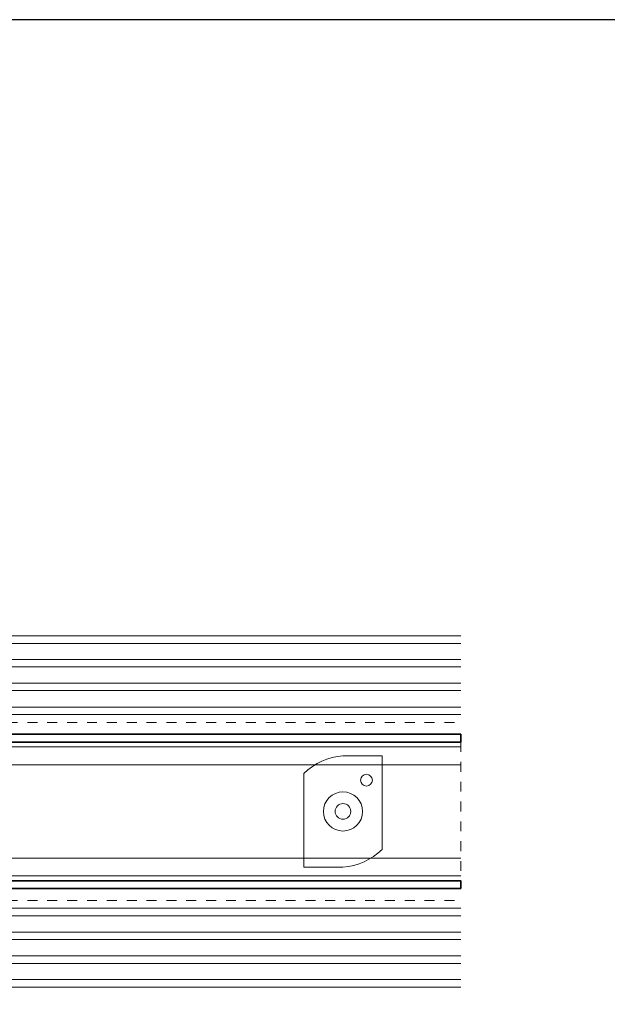
# Model space of a CAD drawing. Extents: x 375.9 to 430.8, y 973.1 to 1026.
# Drawn here: x 396 to 402, y 1007 to 1016.9 of the extents above; entities that cross this region are included whole.
import ezdxf

# ---------------------------------------------------------------- set-up
doc = ezdxf.new("R2010")
doc.units = 0
doc.header["$LTSCALE"] = 0.0625
doc.header["$MEASUREMENT"] = 0
doc.linetypes.add('HIDDEN', pattern=[1.905, 1.27, -0.635])
doc.layers.add('Blindspace COMPONENTS', color=7, linetype='Continuous')
doc.layers.add('Blindspace TEMPLATE2', color=8, linetype='Continuous')
for name, color, linetype, lineweight in [('Blindspace HATCH', 252, 'Continuous', 5), ('Blindspace SECTION', 7, 'Continuous', 35), ('Blindspace VIEW', 8, 'Continuous', 20)]:
    doc.layers.add(name, color=color, linetype=linetype, lineweight=lineweight)
doc.layers.add('Blindspace THIRD PARTY', color=7, linetype='Continuous', lineweight=15, true_color=0x7d7d7d)

# ---------------------------------------------------------------- blocks, each defined once
blk = doc.blocks.new('TT2F top view')
at = {"layer": 'Blindspace HATCH', "linetype": 'HIDDEN', "ltscale": 4}
for points in [[(-136.79, 95.79), (14.54, 95.79)], [(-136.79, 55.29), (14.54, 55.29)], [(-136.79, 50.29), (14.54, 50.29)]]:
    blk.add_lwpolyline(points, dxfattribs=at)
at = {"layer": 'Blindspace SECTION'}
for points in [[(14.54, 92.79), (-136.79, 92.79), (-136.79, 90.79), (14.54, 90.79)], [(14.54, 53.29), (-136.79, 53.29), (-136.79, 55.29), (14.54, 55.29)]]:
    blk.add_lwpolyline(points, close=True, dxfattribs=at)
at = {"layer": 'Blindspace VIEW'}
for points in [[(-136.79, 117.96), (14.54, 117.96)], [(-136.79, 116.01), (14.54, 116.01)], [(-136.79, 111.9), (14.54, 111.9)], [(-136.79, 110), (14.54, 110)], [(-136.79, 105.82), (14.54, 105.82)], [(-136.79, 103.93), (14.54, 103.93)], [(-136.79, 99.71), (14.54, 99.71)], [(-136.79, 97.81), (14.54, 97.81)], [(-136.79, 48.27), (14.54, 48.27)], [(-136.79, 46.37), (14.54, 46.37)], [(-136.79, 42.15), (14.54, 42.15)], [(-136.79, 40.25), (14.54, 40.25)], [(-136.79, 36.08), (14.54, 36.08)], [(-136.79, 34.18), (14.54, 34.18)], [(-136.79, 30.06), (14.54, 30.06)], [(-136.79, 28.11), (14.54, 28.11)]]:
    blk.add_lwpolyline(points, dxfattribs=at)
at = {"layer": 'Blindspace VIEW', "linetype": 'HIDDEN', "ltscale": 2}
for points in [[(-136.79, 90.79), (-136.79, 55.29)], [(14.54, 90.79), (14.54, 55.29)]]:
    blk.add_lwpolyline(points, dxfattribs=at)
blk = doc.blocks.new('LUTRON hardware track top view')
at = {"layer": 'Blindspace THIRD PARTY', "ltscale": 2}
for points in [[(92.31, 4.7), (-58.94, 4.7)], [(92.31, 0.16), (-58.94, 0.16)], [(92.31, -23.76), (-58.94, -23.76)], [(92.31, -28.3), (-58.94, -28.3)]]:
    blk.add_lwpolyline(points, dxfattribs=at)
blk = doc.blocks.new('TTL1 downside view')
for p, q in [((21.55, 16.54), (11.55, 16.54)), ((21.55, -7.46), (21.55, 16.54)), ((1.55, 12.04), (1.55, -11.96)), ((1.55, -11.96), (11.55, -11.96))]:
    blk.add_line(p, q)
for centre, radius in [((17.55, 10.29), 1.5), ((11.55, 2.29), 5), ((11.55, 2.29), 2)]:
    blk.add_circle(centre, radius)
for centre, start, end in [((12.85, 0.29), 94.5739, 133.8816), ((10.25, 4.29), 274.5739, 313.8816)]:
    blk.add_arc(centre, 16.3, start, end)

msp = doc.modelspace()

# ---------------------------------------------------------------- linework, layer by layer
at = {"layer": 'Blindspace TEMPLATE2'}
msp.add_lwpolyline([(375.8991, 973.1292), (430.779, 973.1292), (430.779, 1016.9217), (375.8991, 1016.9217)], close=True, dxfattribs=at)

# ---------------------------------------------------------------- block references
at = {"layer": 'Blindspace COMPONENTS', "xscale": 0.03941176470534494, "yscale": 0.03941176470534494, "zscale": 0.03941176470534494}
msp.add_blockref('TT2F top view', (399.9117, 1006.0622), dxfattribs=at)
at = {"layer": 'Blindspace THIRD PARTY', "xscale": -0.03941176470534494, "yscale": 0.03941176470534494, "zscale": 0.03941176470534494}
msp.add_blockref('LUTRON hardware track top view', (398.1619, 1009.4057), dxfattribs=at)
at = {"layer": 'Blindspace VIEW', "xscale": 0.03941176470534494, "yscale": 0.03941176470534494, "zscale": 0.03941176470534494}
msp.add_blockref('TTL1 downside view', (398.8434, 1008.8503), dxfattribs=at)

doc.saveas('drawing.dxf')
